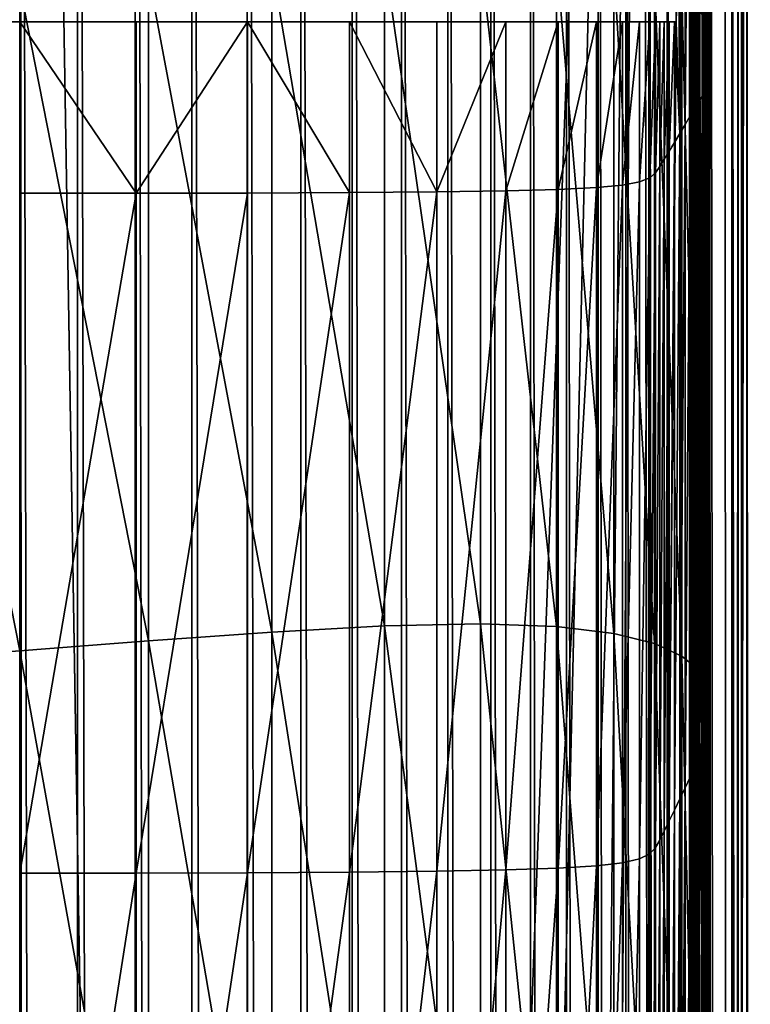
# Model space of a CAD drawing. Extents: x -0.4 to 0.4, y -2.9 to 11.9.
# Drawn here: x 0 to 0.4, y 9.8 to 10.3 of the extents above; entities that cross this region are included whole.
import ezdxf

# ---------------------------------------------------------------- set-up
doc = ezdxf.new("R2010")
doc.units = 0
doc.header["$MEASUREMENT"] = 0
doc.layers.get('0').update_dxf_attribs({"linetype": 'CONTINUOUS'})

msp = doc.modelspace()

# ---------------------------------------------------------------- linework, layer by layer
for points in [[(0.00452, -2.84288, -0.04354), (0.00026, 11.84298, -0.04354), (-0.17383, 11.80207, -0.04354)], [(0.00452, -2.84288, -0.04354), (0.34081, 11.62795, -0.04354), (0.00026, 11.84298, -0.04354)], [(0, 11.81686, 0.02621), (0.23993, -2.73225, 0.02621), (-0.37928, 11.52285, 0.02621)], [(0, 11.81686, 0.02621), (0.37057, 11.55195, 0.02621), (0.23993, -2.73225, 0.02621)], [(-0.17383, 11.80207, -0.04354), (-0.23398, -2.76406, -0.04354), (0.00452, -2.84288, -0.04354)], [(-0.05735, 11.66059, -0.03024), (-0.17932, -2.62573, -0.03024), (0.34082, 11.44085, -0.03024)], [(0.00452, -2.84288, -0.04354), (0.2049, -2.78445, -0.04354), (0.34081, 11.62795, -0.04354)], [(0.2049, -2.78445, -0.04354), (0.36181, -2.56249, -0.04354), (0.34081, 11.62795, -0.04354)], [(0.36181, -2.56249, -0.04354), (0.36843, 11.50363, -0.04354), (0.34081, 11.62795, -0.04354)], [(0.37057, 11.55195, 0.02621), (0.3752, -2.53498, 0.02621), (0.23993, -2.73225, 0.02621)], [(0.37057, 11.55195, 0.02621), (0.38571, 11.49316, 0.02621), (0.39158, -2.41503, 0.02621)], [(0.37057, 11.55195, 0.02621), (0.39158, -2.41503, 0.02621), (0.3752, -2.53498, 0.02621)], [(0.23993, -2.73225, 0.02621), (-0.21522, -2.74991, 0.02621), (-0.37928, 11.52285, 0.02621)], [(0.3982, 11.51785, -0.05131), (0.37604, -2.44371, -0.05131), (0.37434, 11.49451, -0.05131)], [(0.3982, 11.51785, -0.05131), (0.4, -2.46499, -0.05131), (0.37604, -2.44371, -0.05131)], [(0.4, -2.46499, -0.03024), (0.3982, 11.51785, -0.03024), (0.38969, 11.4622, -0.03024)], [(0.3982, 11.51785, 0.02621), (0.39696, -2.44695, 0.02621), (0.39517, 11.49806, 0.02621)], [(0.3982, 11.51785, 0.02621), (0.4, -2.46499, 0.02621), (0.39696, -2.44695, 0.02621)], [(0.3982, 11.51785, -0.03024), (0.4, -2.46499, -0.03024), (0.4, -2.46499, 0.02621)], [(0.3982, 11.51785, -0.03024), (0.4, -2.46499, 0.02621), (0.3982, 11.51785, 0.02621)], [(0.3982, 11.51785, -0.03024), (0.4, -2.46499, -0.03024), (0.4, -2.46499, -0.05131)], [(0.3982, 11.51785, -0.03024), (0.4, -2.46499, -0.05131), (0.3982, 11.51785, -0.05131)], [(0.03171, -2.5036, -0.34513), (0, -2.5036, -0.34624), (0, 11.50363, -0.34624)], [(0.03171, -2.5036, -0.34513), (0, 11.50363, -0.34624), (0.03171, 11.50363, -0.34513)], [(0.06318, -2.5036, -0.34183), (0.03171, -2.5036, -0.34513), (0.03171, 11.50363, -0.34513)], [(0.06318, -2.5036, -0.34183), (0.03171, 11.50363, -0.34513), (0.06318, 11.50363, -0.34183)], [(0.09418, -2.5036, -0.33636), (0.06318, -2.5036, -0.34183), (0.06318, 11.50363, -0.34183)], [(0.09418, -2.5036, -0.33636), (0.06318, 11.50363, -0.34183), (0.09418, 11.50363, -0.33636)], [(0.09418, 11.50363, -0.33636), (0.12448, 11.50363, -0.32876), (0.12448, -2.5036, -0.32876)], [(0.09418, 11.50363, -0.33636), (0.12448, -2.5036, -0.32876), (0.09418, -2.5036, -0.33636)], [(0.15387, -2.5036, -0.31908), (0.12448, -2.5036, -0.32876), (0.12448, 11.50363, -0.32876)], [(0.15387, -2.5036, -0.31908), (0.12448, 11.50363, -0.32876), (0.15387, 11.50363, -0.31908)], [(0.18211, -2.5036, -0.30739), (0.15387, -2.5036, -0.31908), (0.15387, 11.50363, -0.31908)], [(0.18211, -2.5036, -0.30739), (0.15387, 11.50363, -0.31908), (0.18211, 11.50363, -0.30739)], [(0.20901, -2.5036, -0.29379), (0.18211, -2.5036, -0.30739), (0.18211, 11.50363, -0.30739)], [(0.20901, -2.5036, -0.29379), (0.18211, 11.50363, -0.30739), (0.20901, 11.50363, -0.29379)], [(0.23436, -2.5036, -0.27837), (0.20901, -2.5036, -0.29379), (0.20901, 11.50363, -0.29379)], [(0.23436, -2.5036, -0.27837), (0.20901, 11.50363, -0.29379), (0.23436, 11.50363, -0.27837)], [(0.25797, -2.5036, -0.26125), (0.23436, -2.5036, -0.27837), (0.23436, 11.50363, -0.27837)], [(0.25797, -2.5036, -0.26125), (0.23436, 11.50363, -0.27837), (0.25797, 11.50363, -0.26125)], [(0.27967, -2.5036, -0.24255), (0.25797, -2.5036, -0.26125), (0.25797, 11.50363, -0.26125)], [(0.27967, -2.5036, -0.24255), (0.25797, 11.50363, -0.26125), (0.27967, 11.50363, -0.24255)], [(0.29931, -2.5036, -0.22242), (0.27967, -2.5036, -0.24255), (0.27967, 11.50363, -0.24255)], [(0.29931, -2.5036, -0.22242), (0.27967, 11.50363, -0.24255), (0.29931, 11.50363, -0.22242)], [(0.31673, -2.5036, -0.201), (0.29931, -2.5036, -0.22242), (0.29931, 11.50363, -0.22242)], [(0.31673, -2.5036, -0.201), (0.29931, 11.50363, -0.22242), (0.31673, 11.50363, -0.201)], [(0.3318, -2.5036, -0.17844), (0.31673, -2.5036, -0.201), (0.31673, 11.50363, -0.201)], [(0.3318, -2.5036, -0.17844), (0.31673, 11.50363, -0.201), (0.3318, 11.50363, -0.17844)], [(0.34441, -2.5036, -0.15493), (0.3318, -2.5036, -0.17844), (0.3318, 11.50363, -0.17844)], [(0.34441, -2.5036, -0.15493), (0.3318, 11.50363, -0.17844), (0.34441, 11.50363, -0.15493)], [(0.35448, -2.5036, -0.13062), (0.34441, -2.5036, -0.15493), (0.34441, 11.50363, -0.15493)], [(0.35448, -2.5036, -0.13062), (0.34441, 11.50363, -0.15493), (0.35448, 11.50363, -0.13062)], [(0.36192, -2.5036, -0.10571), (0.35448, -2.5036, -0.13062), (0.35448, 11.50363, -0.13062)], [(0.36192, -2.5036, -0.10571), (0.35448, 11.50363, -0.13062), (0.36192, 11.50363, -0.10571)], [(0.36181, -2.56249, -0.04354), (0.36755, -2.52056, -0.04354), (0.36843, 11.50363, -0.04354)], [(0.36668, -2.5036, -0.08037), (0.36192, -2.5036, -0.10571), (0.36192, 11.50363, -0.10571)], [(0.36668, -2.5036, -0.08037), (0.36192, 11.50363, -0.10571), (0.36668, 11.50363, -0.08037)], [(0.36873, -2.5036, -0.0548), (0.36668, -2.5036, -0.08037), (0.36668, 11.50363, -0.08037)], [(0.36873, -2.5036, -0.0548), (0.36668, 11.50363, -0.08037), (0.36873, 11.50363, -0.0548)], [(0.36755, -2.52056, -0.04354), (0.36843, -2.5036, -0.04354), (0.36843, 11.50363, -0.04354)], [(0.36843, 11.50363, -0.04354), (0.36843, -2.5036, -0.04354), (0.36873, -2.5036, -0.0548)], [(0.36843, 11.50363, -0.04354), (0.36873, -2.5036, -0.0548), (0.36873, 11.50363, -0.0548)], [(0.39517, 11.49806, 0.02621), (0.395, -2.43534, 0.02621), (0.39322, 11.48533, 0.02621)], [(0.39517, 11.49806, 0.02621), (0.39696, -2.44695, 0.02621), (0.395, -2.43534, 0.02621)], [(0.38571, 11.49316, 0.02621), (0.38982, 11.46306, 0.02621), (0.39158, -2.41503, 0.02621)], [(0.39322, 11.48533, 0.02621), (0.39158, -2.41503, 0.02621), (0.38982, 11.46306, 0.02621)], [(0.39322, 11.48533, 0.02621), (0.395, -2.43534, 0.02621), (0.39158, -2.41503, 0.02621)], [(0.39145, -2.41425, -0.03024), (0.38969, 11.4622, -0.03024), (0.37776, 11.3842, -0.03024)], [(0.4, -2.46499, -0.03024), (0.38969, 11.4622, -0.03024), (0.39145, -2.41425, -0.03024)], [(-0.17932, -2.62573, -0.03024), (0.24943, -2.5756, -0.03024), (0.34082, 11.44085, -0.03024)], [(0.24943, -2.5756, -0.03024), (0.36276, -2.37927, -0.03024), (0.34082, 11.44085, -0.03024)], [(0.36276, -2.37927, -0.03024), (0.36943, 11.32975, -0.03024), (0.34082, 11.44085, -0.03024)], [(0.37947, -2.34313, -0.03024), (0.37776, 11.3842, -0.03024), (0.36943, 11.32975, -0.03024)], [(0.39145, -2.41425, -0.03024), (0.37776, 11.3842, -0.03024), (0.37947, -2.34313, -0.03024)], [(0.36276, -2.37927, -0.03024), (0.37055, -2.32227, -0.03024), (0.36943, 11.32975, -0.03024)], [(0.37947, -2.34313, -0.03024), (0.36943, 11.32975, -0.03024), (0.37111, -2.29348, -0.03024)], [(0.37055, -2.32227, -0.03024), (0.37111, -2.29348, -0.03024), (0.36943, 11.32975, -0.03024)], [(-0.35948, 10.34598, 0.19996), (0.35948, 10.59548, 0.19996), (0.35948, 10.84478, 0.19996)], [(0.35948, 10.84478, 0.19996), (-0.35948, 10.65004, 0.19996), (-0.35948, 10.34598, 0.19996)], [(0.37158, 10.66502, 0.02575), (0.37616, 10.65553, 0.02662), (0.37616, 10.34504, 0.02662)], [(0.37158, 10.66502, 0.02575), (0.37616, 10.34504, 0.02662), (0.37158, 10.35371, 0.02575)], [(0.37616, 10.65553, 0.02662), (0.37778, 10.64649, 0.02757), (0.37778, 10.33676, 0.02757)], [(0.37616, 10.65553, 0.02662), (0.37778, 10.33676, 0.02757), (0.37616, 10.34504, 0.02662)], [(0.37778, 10.64649, 0.02757), (0.37791, 10.63854, 0.02858), (0.37791, 10.32947, 0.02858)], [(0.37778, 10.64649, 0.02757), (0.37791, 10.32947, 0.02858), (0.37778, 10.33676, 0.02757)], [(0.37791, 10.63854, 0.02858), (0.37778, 10.63218, 0.02974), (0.37778, 10.32362, 0.02974)], [(0.37791, 10.63854, 0.02858), (0.37778, 10.32362, 0.02974), (0.37791, 10.32947, 0.02858)], [(0.37778, 10.63218, 0.02974), (0.37758, 10.62727, 0.0315), (0.37758, 10.31907, 0.0315)], [(0.37778, 10.63218, 0.02974), (0.37758, 10.31907, 0.0315), (0.37778, 10.32362, 0.02974)], [(0.37727, 10.62353, 0.03439), (0.37678, 10.62065, 0.03893), (0.37678, 10.31268, 0.03893)], [(0.37727, 10.62353, 0.03439), (0.37678, 10.31268, 0.03893), (0.37727, 10.31552, 0.03439)], [(0.37758, 10.62727, 0.0315), (0.37727, 10.62353, 0.03439), (0.37727, 10.31552, 0.03439)], [(0.37758, 10.62727, 0.0315), (0.37727, 10.31552, 0.03439), (0.37758, 10.31907, 0.0315)], [(0.37606, 10.61834, 0.04566), (0.37504, 10.61631, 0.05511), (0.37504, 10.30793, 0.05511)], [(0.37606, 10.61834, 0.04566), (0.37504, 10.30793, 0.05511), (0.37606, 10.31024, 0.04566)], [(0.37678, 10.62065, 0.03893), (0.37606, 10.61834, 0.04566), (0.37606, 10.31024, 0.04566)], [(0.37678, 10.62065, 0.03893), (0.37606, 10.31024, 0.04566), (0.37678, 10.31268, 0.03893)], [(0.37368, 10.61425, 0.06782), (0.37191, 10.61187, 0.0843), (0.37191, 10.30246, 0.0843)], [(0.37368, 10.61425, 0.06782), (0.37191, 10.30246, 0.0843), (0.37368, 10.30543, 0.06782)], [(0.37504, 10.61631, 0.05511), (0.37368, 10.61425, 0.06782), (0.37368, 10.30543, 0.06782)], [(0.37504, 10.61631, 0.05511), (0.37368, 10.30543, 0.06782), (0.37504, 10.30793, 0.05511)], [(0.3697, 10.60896, 0.10485), (0.36714, 10.60558, 0.1287), (0.36714, 10.29456, 0.1287)], [(0.3697, 10.60896, 0.10485), (0.36714, 10.29456, 0.1287), (0.3697, 10.2988, 0.10485)], [(0.37191, 10.61187, 0.0843), (0.3697, 10.60896, 0.10485), (0.3697, 10.2988, 0.10485)], [(0.37191, 10.61187, 0.0843), (0.3697, 10.2988, 0.10485), (0.37191, 10.30246, 0.0843)], [(0.36433, 10.60188, 0.15484), (0.36138, 10.59799, 0.18226), (0.36138, 10.28502, 0.18226)], [(0.36433, 10.60188, 0.15484), (0.36138, 10.28502, 0.18226), (0.36433, 10.2899, 0.15484)], [(0.36714, 10.60558, 0.1287), (0.36433, 10.60188, 0.15484), (0.36433, 10.2899, 0.15484)], [(0.36714, 10.60558, 0.1287), (0.36433, 10.2899, 0.15484), (0.36714, 10.29456, 0.1287)], [(0.36138, 10.28502, 0.18226), (0.36138, 10.59799, 0.18226), (0.35948, 10.59548, 0.19996)], [(-0.35948, 10.34598, 0.19996), (0.35948, 10.34598, 0.19996), (0.35948, 10.59548, 0.19996)], [(0.36138, 10.28502, 0.18226), (0.35948, 10.59548, 0.19996), (0.35948, 10.34598, 0.19996)], [(0.19964, 10.3808, 0.02227), (0.25236, 10.38208, 0.02261), (0.25236, 10.01654, 0.02261)], [(0.25236, 10.38208, 0.02261), (0.29398, 10.3804, 0.02306), (0.29398, 10.01507, 0.02306)], [(0.25236, 10.38208, 0.02261), (0.29398, 10.01507, 0.02306), (0.25236, 10.01654, 0.02261)], [(0.0705, 10.37179, 0.02187), (0.13803, 10.3771, 0.02202), (0.13803, 10.01205, 0.02202)], [(0.13803, 10.3771, 0.02202), (0.19964, 10.3808, 0.02227), (0.19964, 10.01537, 0.02227)], [(0.13803, 10.3771, 0.02202), (0.19964, 10.01537, 0.02227), (0.13803, 10.01205, 0.02202)], [(0.19964, 10.3808, 0.02227), (0.25236, 10.01654, 0.02261), (0.19964, 10.01537, 0.02227)], [(0.29398, 10.3804, 0.02306), (0.32523, 10.37613, 0.0236), (0.32523, 10.01128, 0.0236)], [(0.29398, 10.3804, 0.02306), (0.32523, 10.01128, 0.0236), (0.29398, 10.01507, 0.02306)], [(0.32523, 10.37613, 0.0236), (0.34759, 10.36986, 0.02423), (0.34759, 10.00572, 0.02423)], [(0.32523, 10.37613, 0.0236), (0.34759, 10.00572, 0.02423), (0.32523, 10.01128, 0.0236)], [(0, 10.36565, 0.02182), (0.0705, 10.37179, 0.02187), (0.0705, 10.00729, 0.02187)], [(0.0705, 10.37179, 0.02187), (0.13803, 10.01205, 0.02202), (0.0705, 10.00729, 0.02187)], [(-0.0705, 10.35946, 0.02187), (0, 10.36565, 0.02182), (0, 10.0018, 0.02182)], [(0, 10.36565, 0.02182), (0.0705, 10.00729, 0.02187), (0, 10.0018, 0.02182)], [(0.34759, 10.36986, 0.02423), (0.36255, 10.36219, 0.02495), (0.36255, 9.99889, 0.02495)], [(0.34759, 10.36986, 0.02423), (0.36255, 9.99889, 0.02495), (0.34759, 10.00572, 0.02423)], [(-0.0705, 10.35946, 0.02187), (0, 10.0018, 0.02182), (-0.0705, 9.99627, 0.02187)], [(0.36255, 10.36219, 0.02495), (0.37158, 10.35371, 0.02575), (0.37158, 9.99135, 0.02575)], [(0.36255, 10.36219, 0.02495), (0.37158, 9.99135, 0.02575), (0.36255, 9.99889, 0.02495)], [(0.37158, 10.35371, 0.02575), (0.37616, 10.34504, 0.02662), (0.37616, 9.98362, 0.02662)], [(0.37158, 10.35371, 0.02575), (0.37616, 9.98362, 0.02662), (0.37158, 9.99135, 0.02575)], [(0.35841, 10.34598, 0.20995), (0.35948, 10.34598, 0.19996), (-0.35948, 10.34598, 0.19996)], [(0.35841, 10.34598, 0.20995), (-0.35948, 10.34598, 0.19996), (-0.35552, 10.34598, 0.2369)], [(0.35841, 10.34598, 0.20995), (-0.35552, 10.34598, 0.2369), (-0.34494, 10.34598, 0.31886)], [(0.35841, 10.34598, 0.20995), (-0.34494, 10.34598, 0.31886), (-0.12475, 10.34598, 0.36623)], [(-0.12475, 10.34598, 0.36623), (0, 10.34598, 0.36763), (0.12475, 10.34598, 0.36623)], [(-0.12475, 10.34598, 0.36623), (0.12475, 10.34598, 0.36623), (0.29489, 10.34598, 0.35455)], [(-0.12475, 10.34598, 0.36623), (0.29489, 10.34598, 0.35455), (0.35841, 10.34598, 0.20995)], [(0, 10.34598, 0.36763), (0, 10.25229, 0.36763), (0.0637, 10.25219, 0.36728)], [(0, 10.34598, 0.36763), (0.0637, 10.25219, 0.36728), (0.0637, 10.34598, 0.36728)], [(0, 10.34598, 0.36763), (0.0637, 10.34598, 0.36728), (0.12475, 10.34598, 0.36623)], [(0.0637, 10.25219, 0.36728), (0.12475, 10.2523, 0.36623), (0.12475, 10.34598, 0.36623)], [(0.0637, 10.25219, 0.36728), (0.12475, 10.34598, 0.36623), (0.0637, 10.34598, 0.36728)], [(0.12475, 10.34598, 0.36623), (0.12475, 10.2523, 0.36623), (0.1805, 10.25258, 0.36449)], [(0.12475, 10.34598, 0.36623), (0.1805, 10.25258, 0.36449), (0.1805, 10.34598, 0.36449)], [(0.12475, 10.34598, 0.36623), (0.1805, 10.34598, 0.36449), (0.22832, 10.34598, 0.36204)], [(0.12475, 10.34598, 0.36623), (0.22832, 10.34598, 0.36204), (0.29489, 10.34598, 0.35455)], [(0.1805, 10.34598, 0.36449), (0.1805, 10.25258, 0.36449), (0.22832, 10.25301, 0.36204)], [(0.1805, 10.34598, 0.36449), (0.22832, 10.25301, 0.36204), (0.22832, 10.34598, 0.36204)], [(0.22832, 10.25301, 0.36204), (0.26621, 10.25358, 0.35884), (0.26621, 10.34598, 0.35884)], [(0.22832, 10.25301, 0.36204), (0.26621, 10.34598, 0.35884), (0.22832, 10.34598, 0.36204)], [(0.22832, 10.34598, 0.36204), (0.26621, 10.34598, 0.35884), (0.29489, 10.34598, 0.35455)], [(0.26621, 10.25358, 0.35884), (0.29489, 10.25434, 0.35455), (0.29489, 10.34598, 0.35455)], [(0.26621, 10.25358, 0.35884), (0.29489, 10.34598, 0.35455), (0.26621, 10.34598, 0.35884)], [(0.29489, 10.25434, 0.35455), (0.31573, 10.25537, 0.3488), (0.31573, 10.34598, 0.3488)], [(0.29489, 10.25434, 0.35455), (0.31573, 10.34598, 0.3488), (0.29489, 10.34598, 0.35455)], [(0.29489, 10.34598, 0.35455), (0.31573, 10.34598, 0.3488), (0.3301, 10.34598, 0.34119)], [(0.29489, 10.34598, 0.35455), (0.3301, 10.34598, 0.34119), (0.34815, 10.34598, 0.30338)], [(0.29489, 10.34598, 0.35455), (0.34815, 10.34598, 0.30338), (0.35841, 10.34598, 0.20995)], [(0.31573, 10.25537, 0.3488), (0.3301, 10.25672, 0.34119), (0.3301, 10.34598, 0.34119)], [(0.31573, 10.25537, 0.3488), (0.3301, 10.34598, 0.34119), (0.31573, 10.34598, 0.3488)], [(0.3301, 10.25672, 0.34119), (0.33938, 10.25847, 0.33134), (0.33938, 10.34598, 0.33134)], [(0.3301, 10.25672, 0.34119), (0.33938, 10.34598, 0.33134), (0.3301, 10.34598, 0.34119)], [(0.3301, 10.34598, 0.34119), (0.33938, 10.34598, 0.33134), (0.34815, 10.34598, 0.30338)], [(0.33938, 10.25847, 0.33134), (0.34494, 10.2607, 0.31886), (0.34494, 10.34598, 0.31886)], [(0.33938, 10.25847, 0.33134), (0.34494, 10.34598, 0.31886), (0.33938, 10.34598, 0.33134)], [(0.33938, 10.34598, 0.33134), (0.34494, 10.34598, 0.31886), (0.34815, 10.34598, 0.30338)], [(0.34494, 10.2607, 0.31886), (0.34815, 10.26345, 0.30338), (0.34815, 10.34598, 0.30338)], [(0.34494, 10.2607, 0.31886), (0.34815, 10.34598, 0.30338), (0.34494, 10.34598, 0.31886)], [(0.34815, 10.26345, 0.30338), (0.3504, 10.26681, 0.28451), (0.3504, 10.34598, 0.28451)], [(0.34815, 10.26345, 0.30338), (0.3504, 10.34598, 0.28451), (0.34815, 10.34598, 0.30338)], [(0.34815, 10.34598, 0.30338), (0.3504, 10.34598, 0.28451), (0.35281, 10.34598, 0.26209)], [(0.34815, 10.34598, 0.30338), (0.35281, 10.34598, 0.26209), (0.35552, 10.34598, 0.2369)], [(0.34815, 10.34598, 0.30338), (0.35552, 10.34598, 0.2369), (0.35841, 10.34598, 0.20995)], [(0.3504, 10.26681, 0.28451), (0.35281, 10.27081, 0.26209), (0.35281, 10.34598, 0.26209)], [(0.3504, 10.26681, 0.28451), (0.35281, 10.34598, 0.26209), (0.3504, 10.34598, 0.28451)], [(0.35281, 10.27081, 0.26209), (0.35552, 10.27529, 0.2369), (0.35552, 10.34598, 0.2369)], [(0.35281, 10.27081, 0.26209), (0.35552, 10.34598, 0.2369), (0.35281, 10.34598, 0.26209)], [(0.35552, 10.27529, 0.2369), (0.35841, 10.28009, 0.20995), (0.35841, 10.34598, 0.20995)], [(0.35552, 10.27529, 0.2369), (0.35841, 10.34598, 0.20995), (0.35552, 10.34598, 0.2369)], [(0.35841, 10.34598, 0.20995), (0.35841, 10.28009, 0.20995), (0.36138, 10.28502, 0.18226)], [(0.35948, 10.34598, 0.19996), (0.35841, 10.34598, 0.20995), (0.36138, 10.28502, 0.18226)], [(0.37616, 10.34504, 0.02662), (0.37778, 10.33676, 0.02757), (0.37778, 9.97622, 0.02757)], [(0.37616, 10.34504, 0.02662), (0.37778, 9.97622, 0.02757), (0.37616, 9.98362, 0.02662)], [(0.37778, 10.33676, 0.02757), (0.37791, 10.32947, 0.02858), (0.37791, 9.96971, 0.02858)], [(0.37778, 10.33676, 0.02757), (0.37791, 9.96971, 0.02858), (0.37778, 9.97622, 0.02757)], [(0.37791, 10.32947, 0.02858), (0.37778, 10.32362, 0.02974), (0.37778, 9.96446, 0.02974)], [(0.37791, 10.32947, 0.02858), (0.37778, 9.96446, 0.02974), (0.37791, 9.96971, 0.02858)], [(0.37778, 10.32362, 0.02974), (0.37758, 10.31907, 0.0315), (0.37758, 9.96031, 0.0315)], [(0.37778, 10.32362, 0.02974), (0.37758, 9.96031, 0.0315), (0.37778, 9.96446, 0.02974)], [(0.37758, 10.31907, 0.0315), (0.37727, 10.31552, 0.03439), (0.37727, 9.95699, 0.03439)], [(0.37758, 10.31907, 0.0315), (0.37727, 9.95699, 0.03439), (0.37758, 9.96031, 0.0315)], [(0.37678, 10.31268, 0.03893), (0.37606, 10.31024, 0.04566), (0.37606, 9.95161, 0.04566)], [(0.37678, 10.31268, 0.03893), (0.37606, 9.95161, 0.04566), (0.37678, 9.95419, 0.03893)], [(0.37727, 10.31552, 0.03439), (0.37678, 10.31268, 0.03893), (0.37678, 9.95419, 0.03893)], [(0.37727, 10.31552, 0.03439), (0.37678, 9.95419, 0.03893), (0.37727, 9.95699, 0.03439)], [(0.37368, 10.30543, 0.06782), (0.37191, 10.30246, 0.0843), (0.37191, 9.9423, 0.0843)], [(0.37368, 10.30543, 0.06782), (0.37191, 9.9423, 0.0843), (0.37368, 9.94596, 0.06782)], [(0.37504, 10.30793, 0.05511), (0.37368, 10.30543, 0.06782), (0.37368, 9.94596, 0.06782)], [(0.37504, 10.30793, 0.05511), (0.37368, 9.94596, 0.06782), (0.37504, 9.94897, 0.05511)], [(0.37606, 10.31024, 0.04566), (0.37504, 10.30793, 0.05511), (0.37504, 9.94897, 0.05511)], [(0.37606, 10.31024, 0.04566), (0.37504, 9.94897, 0.05511), (0.37606, 9.95161, 0.04566)], [(0.37191, 10.30246, 0.0843), (0.3697, 10.2988, 0.10485), (0.3697, 9.93777, 0.10485)], [(0.37191, 10.30246, 0.0843), (0.3697, 9.93777, 0.10485), (0.37191, 9.9423, 0.0843)], [(0.3697, 10.2988, 0.10485), (0.36714, 10.29456, 0.1287), (0.36714, 9.93251, 0.1287)], [(0.3697, 10.2988, 0.10485), (0.36714, 9.93251, 0.1287), (0.3697, 9.93777, 0.10485)], [(0.36433, 10.2899, 0.15484), (0.36138, 10.28502, 0.18226), (0.36138, 9.92071, 0.18226)], [(0.36433, 10.2899, 0.15484), (0.36138, 9.92071, 0.18226), (0.36433, 9.92675, 0.15484)], [(0.36714, 10.29456, 0.1287), (0.36433, 10.2899, 0.15484), (0.36433, 9.92675, 0.15484)], [(0.36714, 10.29456, 0.1287), (0.36433, 9.92675, 0.15484), (0.36714, 9.93251, 0.1287)], [(0.36138, 10.28502, 0.18226), (0.35841, 10.28009, 0.20995), (0.35841, 9.91461, 0.20995)], [(0.36138, 10.28502, 0.18226), (0.35841, 9.91461, 0.20995), (0.36138, 9.92071, 0.18226)], [(0.35841, 10.28009, 0.20995), (0.35552, 10.27529, 0.2369), (0.35552, 9.90867, 0.2369)], [(0.35841, 10.28009, 0.20995), (0.35552, 9.90867, 0.2369), (0.35841, 9.91461, 0.20995)], [(0.35552, 10.27529, 0.2369), (0.35281, 10.27081, 0.26209), (0.35281, 9.90312, 0.26209)], [(0.35552, 10.27529, 0.2369), (0.35281, 9.90312, 0.26209), (0.35552, 9.90867, 0.2369)], [(0.35281, 10.27081, 0.26209), (0.3504, 10.26681, 0.28451), (0.3504, 9.89818, 0.28451)], [(0.35281, 10.27081, 0.26209), (0.3504, 9.89818, 0.28451), (0.35281, 9.90312, 0.26209)], [(0.34815, 10.26345, 0.30338), (0.34494, 10.2607, 0.31886), (0.34494, 9.89061, 0.31886)], [(0.34815, 10.26345, 0.30338), (0.34494, 9.89061, 0.31886), (0.34815, 9.89402, 0.30338)], [(0.3504, 10.26681, 0.28451), (0.34815, 10.26345, 0.30338), (0.34815, 9.89402, 0.30338)], [(0.3504, 10.26681, 0.28451), (0.34815, 9.89402, 0.30338), (0.3504, 9.89818, 0.28451)], [(0.33938, 10.25847, 0.33134), (0.3301, 10.25672, 0.34119), (0.3301, 9.8857, 0.34119)], [(0.33938, 10.25847, 0.33134), (0.3301, 9.8857, 0.34119), (0.33938, 9.88787, 0.33134)], [(0.34494, 10.2607, 0.31886), (0.33938, 10.25847, 0.33134), (0.33938, 9.88787, 0.33134)], [(0.34494, 10.2607, 0.31886), (0.33938, 9.88787, 0.33134), (0.34494, 9.89061, 0.31886)], [(0.0637, 10.25219, 0.36728), (0, 10.25229, 0.36763), (0, 9.88011, 0.36763)], [(0.0637, 10.25219, 0.36728), (0, 9.88011, 0.36763), (0.0637, 9.88005, 0.36728)], [(0.12475, 10.2523, 0.36623), (0.0637, 10.25219, 0.36728), (0.0637, 9.88005, 0.36728)], [(0.12475, 10.2523, 0.36623), (0.0637, 9.88005, 0.36728), (0.12475, 9.88021, 0.36623)], [(0.1805, 10.25258, 0.36449), (0.12475, 10.2523, 0.36623), (0.12475, 9.88021, 0.36623)], [(0.1805, 10.25258, 0.36449), (0.12475, 9.88021, 0.36623), (0.1805, 9.88056, 0.36449)], [(0.22832, 10.25301, 0.36204), (0.1805, 10.25258, 0.36449), (0.1805, 9.88056, 0.36449)], [(0.22832, 10.25301, 0.36204), (0.1805, 9.88056, 0.36449), (0.22832, 9.8811, 0.36204)], [(0.26621, 10.25358, 0.35884), (0.22832, 10.25301, 0.36204), (0.22832, 9.8811, 0.36204)], [(0.26621, 10.25358, 0.35884), (0.22832, 9.8811, 0.36204), (0.26621, 9.88181, 0.35884)], [(0.29489, 10.25434, 0.35455), (0.26621, 10.25358, 0.35884), (0.26621, 9.88181, 0.35884)], [(0.29489, 10.25434, 0.35455), (0.26621, 9.88181, 0.35884), (0.29489, 9.88275, 0.35455)], [(0.31573, 10.25537, 0.3488), (0.29489, 10.25434, 0.35455), (0.29489, 9.88275, 0.35455)], [(0.31573, 10.25537, 0.3488), (0.29489, 9.88275, 0.35455), (0.31573, 9.88402, 0.3488)], [(0.3301, 10.25672, 0.34119), (0.31573, 10.25537, 0.3488), (0.31573, 9.88402, 0.3488)], [(0.3301, 10.25672, 0.34119), (0.31573, 9.88402, 0.3488), (0.3301, 9.8857, 0.34119)], [(0.13803, 10.01205, 0.02202), (0.19964, 10.01537, 0.02227), (0.19964, 9.61568, 0.02227)], [(0.19964, 10.01537, 0.02227), (0.25236, 10.01654, 0.02261), (0.25236, 9.61674, 0.02261)], [(0.19964, 10.01537, 0.02227), (0.25236, 9.61674, 0.02261), (0.19964, 9.61568, 0.02227)], [(0.25236, 10.01654, 0.02261), (0.29398, 10.01507, 0.02306), (0.29398, 9.6155, 0.02306)], [(0.25236, 10.01654, 0.02261), (0.29398, 9.6155, 0.02306), (0.25236, 9.61674, 0.02261)], [(0.29398, 10.01507, 0.02306), (0.32523, 10.01128, 0.0236), (0.32523, 9.61225, 0.0236)], [(0.29398, 10.01507, 0.02306), (0.32523, 9.61225, 0.0236), (0.29398, 9.6155, 0.02306)], [(0.0705, 10.00729, 0.02187), (0.13803, 10.01205, 0.02202), (0.13803, 9.61278, 0.02202)], [(0.13803, 10.01205, 0.02202), (0.19964, 9.61568, 0.02227), (0.13803, 9.61278, 0.02202)], [(0.32523, 10.01128, 0.0236), (0.34759, 10.00572, 0.02423), (0.34759, 9.60744, 0.02423)], [(0.32523, 10.01128, 0.0236), (0.34759, 9.60744, 0.02423), (0.32523, 9.61225, 0.0236)], [(0, 10.0018, 0.02182), (0.0705, 10.00729, 0.02187), (0.0705, 9.60863, 0.02187)], [(0.0705, 10.00729, 0.02187), (0.13803, 9.61278, 0.02202), (0.0705, 9.60863, 0.02187)], [(0.34759, 10.00572, 0.02423), (0.36255, 9.99889, 0.02495), (0.36255, 9.60155, 0.02495)], [(0.34759, 10.00572, 0.02423), (0.36255, 9.60155, 0.02495), (0.34759, 9.60744, 0.02423)], [(-0.0705, 9.99627, 0.02187), (0, 10.0018, 0.02182), (0, 9.60384, 0.02182)], [(0, 10.0018, 0.02182), (0.0705, 9.60863, 0.02187), (0, 9.60384, 0.02182)], [(0.36255, 9.99889, 0.02495), (0.37158, 9.99135, 0.02575), (0.37158, 9.59502, 0.02575)], [(0.36255, 9.99889, 0.02495), (0.37158, 9.59502, 0.02575), (0.36255, 9.60155, 0.02495)], [(-0.0705, 9.99627, 0.02187), (0, 9.60384, 0.02182), (-0.0705, 9.59904, 0.02187)], [(0.37158, 9.99135, 0.02575), (0.37616, 9.98362, 0.02662), (0.37616, 9.58832, 0.02662)], [(0.37158, 9.99135, 0.02575), (0.37616, 9.58832, 0.02662), (0.37158, 9.59502, 0.02575)], [(0.37616, 9.98362, 0.02662), (0.37778, 9.97622, 0.02757), (0.37778, 9.5819, 0.02757)], [(0.37616, 9.98362, 0.02662), (0.37778, 9.5819, 0.02757), (0.37616, 9.58832, 0.02662)], [(0.37778, 9.97622, 0.02757), (0.37791, 9.96971, 0.02858), (0.37791, 9.57622, 0.02858)], [(0.37778, 9.97622, 0.02757), (0.37791, 9.57622, 0.02858), (0.37778, 9.5819, 0.02757)], [(0.37791, 9.96971, 0.02858), (0.37778, 9.96446, 0.02974), (0.37778, 9.57163, 0.02974)], [(0.37791, 9.96971, 0.02858), (0.37778, 9.57163, 0.02974), (0.37791, 9.57622, 0.02858)], [(0.37778, 9.96446, 0.02974), (0.37758, 9.96031, 0.0315), (0.37758, 9.56793, 0.0315)], [(0.37778, 9.96446, 0.02974), (0.37758, 9.56793, 0.0315), (0.37778, 9.57163, 0.02974)], [(0.37727, 9.95699, 0.03439), (0.37678, 9.95419, 0.03893), (0.37678, 9.56209, 0.03893)], [(0.37727, 9.95699, 0.03439), (0.37678, 9.56209, 0.03893), (0.37727, 9.56485, 0.03439)], [(0.37758, 9.96031, 0.0315), (0.37727, 9.95699, 0.03439), (0.37727, 9.56485, 0.03439)], [(0.37758, 9.96031, 0.0315), (0.37727, 9.56485, 0.03439), (0.37758, 9.56793, 0.0315)], [(0.37606, 9.95161, 0.04566), (0.37504, 9.94897, 0.05511), (0.37504, 9.55636, 0.05511)], [(0.37606, 9.95161, 0.04566), (0.37504, 9.55636, 0.05511), (0.37606, 9.55936, 0.04566)], [(0.37678, 9.95419, 0.03893), (0.37606, 9.95161, 0.04566), (0.37606, 9.55936, 0.04566)], [(0.37678, 9.95419, 0.03893), (0.37606, 9.55936, 0.04566), (0.37678, 9.56209, 0.03893)], [(0.37368, 9.94596, 0.06782), (0.37191, 9.9423, 0.0843), (0.37191, 9.54838, 0.0843)], [(0.37368, 9.94596, 0.06782), (0.37191, 9.54838, 0.0843), (0.37368, 9.5528, 0.06782)], [(0.37504, 9.94897, 0.05511), (0.37368, 9.94596, 0.06782), (0.37368, 9.5528, 0.06782)], [(0.37504, 9.94897, 0.05511), (0.37368, 9.5528, 0.06782), (0.37504, 9.55636, 0.05511)], [(0.37191, 9.9423, 0.0843), (0.3697, 9.93777, 0.10485), (0.3697, 9.5429, 0.10485)], [(0.37191, 9.9423, 0.0843), (0.3697, 9.5429, 0.10485), (0.37191, 9.54838, 0.0843)], [(0.3697, 9.93777, 0.10485), (0.36714, 9.93251, 0.1287), (0.36714, 9.53654, 0.1287)], [(0.3697, 9.93777, 0.10485), (0.36714, 9.53654, 0.1287), (0.3697, 9.5429, 0.10485)], [(0.36714, 9.93251, 0.1287), (0.36433, 9.92675, 0.15484), (0.36433, 9.52957, 0.15484)], [(0.36714, 9.93251, 0.1287), (0.36433, 9.52957, 0.15484), (0.36714, 9.53654, 0.1287)], [(0.36433, 9.92675, 0.15484), (0.36138, 9.92071, 0.18226), (0.36138, 9.52226, 0.18226)], [(0.36433, 9.92675, 0.15484), (0.36138, 9.52226, 0.18226), (0.36433, 9.52957, 0.15484)], [(0.36138, 9.92071, 0.18226), (0.35841, 9.91461, 0.20995), (0.35841, 9.51488, 0.20995)], [(0.36138, 9.92071, 0.18226), (0.35841, 9.51488, 0.20995), (0.36138, 9.52226, 0.18226)], [(0.35841, 9.91461, 0.20995), (0.35552, 9.90867, 0.2369), (0.35552, 9.5077, 0.2369)], [(0.35841, 9.91461, 0.20995), (0.35552, 9.5077, 0.2369), (0.35841, 9.51488, 0.20995)], [(0.35552, 9.90867, 0.2369), (0.35281, 9.90312, 0.26209), (0.35281, 9.50098, 0.26209)], [(0.35552, 9.90867, 0.2369), (0.35281, 9.50098, 0.26209), (0.35552, 9.5077, 0.2369)], [(0.35281, 9.90312, 0.26209), (0.3504, 9.89818, 0.28451), (0.3504, 9.495, 0.28451)], [(0.35281, 9.90312, 0.26209), (0.3504, 9.495, 0.28451), (0.35281, 9.50098, 0.26209)], [(0.3504, 9.89818, 0.28451), (0.34815, 9.89402, 0.30338), (0.34815, 9.48997, 0.30338)], [(0.3504, 9.89818, 0.28451), (0.34815, 9.48997, 0.30338), (0.3504, 9.495, 0.28451)], [(0.34494, 9.89061, 0.31886), (0.33938, 9.88787, 0.33134), (0.33938, 9.48252, 0.33134)], [(0.34494, 9.89061, 0.31886), (0.33938, 9.48252, 0.33134), (0.34494, 9.48584, 0.31886)], [(0.34815, 9.89402, 0.30338), (0.34494, 9.89061, 0.31886), (0.34494, 9.48584, 0.31886)], [(0.34815, 9.89402, 0.30338), (0.34494, 9.48584, 0.31886), (0.34815, 9.48997, 0.30338)], [(0.3301, 9.8857, 0.34119), (0.31573, 9.88402, 0.3488), (0.31573, 9.47787, 0.3488)], [(0.3301, 9.8857, 0.34119), (0.31573, 9.47787, 0.3488), (0.3301, 9.47989, 0.34119)], [(0.33938, 9.88787, 0.33134), (0.3301, 9.8857, 0.34119), (0.3301, 9.47989, 0.34119)], [(0.33938, 9.88787, 0.33134), (0.3301, 9.47989, 0.34119), (0.33938, 9.48252, 0.33134)], [(0.0637, 9.88005, 0.36728), (0, 9.88011, 0.36763), (0, 9.47306, 0.36763)], [(0.0637, 9.88005, 0.36728), (0, 9.47306, 0.36763), (0.0637, 9.47303, 0.36728)], [(0.12475, 9.88021, 0.36623), (0.0637, 9.88005, 0.36728), (0.0637, 9.47303, 0.36728)], [(0.12475, 9.88021, 0.36623), (0.0637, 9.47303, 0.36728), (0.12475, 9.47324, 0.36623)], [(0.1805, 9.88056, 0.36449), (0.12475, 9.88021, 0.36623), (0.12475, 9.47324, 0.36623)], [(0.1805, 9.88056, 0.36449), (0.12475, 9.47324, 0.36623), (0.1805, 9.47369, 0.36449)], [(0.22832, 9.8811, 0.36204), (0.1805, 9.88056, 0.36449), (0.1805, 9.47369, 0.36449)], [(0.22832, 9.8811, 0.36204), (0.1805, 9.47369, 0.36449), (0.22832, 9.47433, 0.36204)], [(0.26621, 9.88181, 0.35884), (0.22832, 9.8811, 0.36204), (0.22832, 9.47433, 0.36204)], [(0.26621, 9.88181, 0.35884), (0.22832, 9.47433, 0.36204), (0.26621, 9.47519, 0.35884)], [(0.29489, 9.88275, 0.35455), (0.26621, 9.88181, 0.35884), (0.26621, 9.47519, 0.35884)], [(0.29489, 9.88275, 0.35455), (0.26621, 9.47519, 0.35884), (0.29489, 9.47633, 0.35455)], [(0.31573, 9.88402, 0.3488), (0.29489, 9.88275, 0.35455), (0.29489, 9.47633, 0.35455)], [(0.31573, 9.88402, 0.3488), (0.29489, 9.47633, 0.35455), (0.31573, 9.47787, 0.3488)]]:
    msp.add_3dface(points)

doc.saveas('drawing.dxf')
